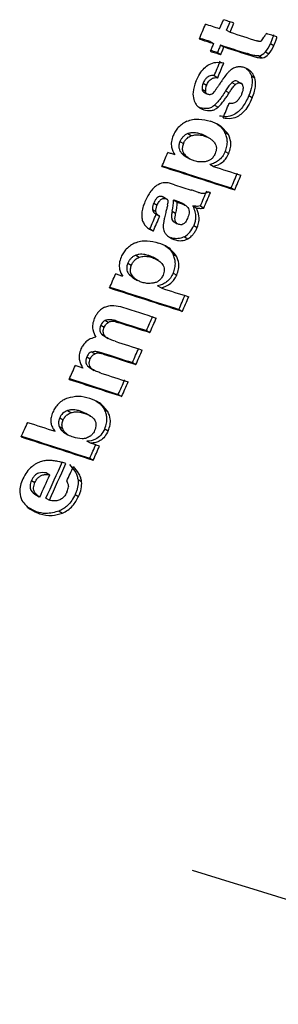
# Model space of a CAD drawing. Units: millimetres. Extents: x 5 to 414, y 3 to 291.
# Drawn here: x 234 to 234, y 30 to 31 of the extents above; entities that cross this region are included whole.
import ezdxf

# ---------------------------------------------------------------- set-up
doc = ezdxf.new("R2010")
doc.units = ezdxf.units.MM

msp = doc.modelspace()

# ---------------------------------------------------------------- linework, layer by layer
at = {"color": 7, "linetype": 'Continuous', "lineweight": 25}
for p, q in [((233.9714, 31.3984), (233.9776, 31.4133)), ((233.9829, 31.3961), (233.9891, 31.4111)), ((233.9886, 31.3928), (233.9948, 31.4078)), ((233.9829, 31.3961), (233.9886, 31.3928)), ((233.9557, 31.3776), (233.9614, 31.3743)), ((233.9729, 31.3721), (233.9786, 31.3688)), ((234.0547, 31.3745), (234.0604, 31.3712)), ((233.9677, 31.3596), (233.9734, 31.3563)), ((234.0225, 31.3547), (234.0168, 31.358)), ((234.0356, 31.3544), (234.0413, 31.3511)), ((234.0463, 31.3607), (234.052, 31.3574)), ((233.9626, 31.3219), (233.9683, 31.3186)), ((234.0234, 31.3214), (234.0291, 31.3181)), ((233.9445, 31.3098), (233.9501, 31.3066)), ((233.9916, 31.3107), (233.9972, 31.3074)), ((234.0002, 31.3129), (234.0059, 31.3097)), ((233.9427, 31.3), (233.9484, 31.2967)), ((233.9448, 31.2956), (233.9506, 31.2923)), ((233.9813, 31.297), (233.987, 31.2938)), ((234.0192, 31.2893), (234.0249, 31.286)), ((233.9398, 31.2696), (233.9363, 31.2712)), ((233.9398, 31.2696), (233.9455, 31.2663)), ((233.9632, 31.2737), (233.9689, 31.2704)), ((233.9714, 31.2405), (233.9707, 31.241)), ((233.9194, 31.2272), (233.9251, 31.2239)), ((233.9409, 31.2265), (233.9465, 31.2233)), ((233.9564, 31.2187), (233.9495, 31.2227)), ((233.9802, 31.2289), (233.9859, 31.2256)), ((233.9065, 31.2142), (233.9122, 31.2109)), ((233.9093, 31.1951), (233.915, 31.1918)), ((233.9159, 31.1898), (233.9226, 31.1859)), ((233.9807, 31.198), (233.9864, 31.1948)), ((233.9611, 31.1736), (233.9554, 31.1769)), ((233.8978, 31.1438), (233.9249, 31.1351)), ((233.9904, 31.1385), (233.9961, 31.1353)), ((233.8636, 31.1138), (233.8693, 31.1105)), ((233.8776, 31.1243), (233.8832, 31.121)), ((233.8846, 31.1204), (233.8795, 31.1234)), ((233.8856, 31.1199), (233.8851, 31.1201)), ((233.8962, 31.1186), (233.9018, 31.1153)), ((233.9054, 31.1142), (233.8997, 31.1175)), ((233.9151, 31.1101), (233.9085, 31.1139)), ((233.9275, 31.1092), (233.9331, 31.1059)), ((233.94, 31.109), (233.9457, 31.1057)), ((233.8616, 31.1032), (233.8673, 31.0999)), ((233.8673, 31.0956), (233.873, 31.0923)), ((233.8938, 31.1003), (233.8995, 31.0971)), ((233.8952, 31.084), (233.902, 31.0801)), ((233.9292, 31.0772), (233.9348, 31.074)), ((233.8574, 31.0715), (233.8631, 31.0682)), ((233.8916, 31.0573), (233.8973, 31.054)), ((233.9138, 31.0588), (233.9195, 31.0555)), ((233.8343, 31.0285), (233.8399, 31.0253)), ((233.8558, 31.0279), (233.8615, 31.0246)), ((233.8865, 31.0418), (233.8858, 31.0422)), ((233.8952, 31.0302), (233.9009, 31.0269)), ((233.8213, 31.0156), (233.8269, 31.0124)), ((233.8713, 31.0201), (233.8644, 31.0241)), ((233.8239, 30.9966), (233.8296, 30.9934)), ((233.8956, 30.9995), (233.9012, 30.9962)), ((233.8305, 30.9913), (233.8372, 30.9874)), ((233.8756, 30.9752), (233.87, 30.9784)), ((233.9048, 30.9402), (233.9104, 30.9369)), ((233.784, 30.9222), (233.7896, 30.9189)), ((233.7978, 30.9226), (233.8034, 30.9193)), ((233.8009, 30.9217), (233.8066, 30.9185)), ((233.7769, 30.9143), (233.7826, 30.911)), ((233.7779, 30.9), (233.7835, 30.8967)), ((233.8517, 30.9054), (233.8573, 30.9022)), ((233.7828, 30.8962), (233.7889, 30.8927)), ((233.7621, 30.8709), (233.7678, 30.8676)), ((233.7776, 30.8697), (233.7833, 30.8664)), ((233.754, 30.8624), (233.7597, 30.8591)), ((233.8287, 30.8533), (233.8344, 30.85)), ((233.7553, 30.8476), (233.7609, 30.8443)), ((233.76, 30.844), (233.766, 30.8405)), ((233.7761, 30.7866), (233.7749, 30.7873)), ((233.8056, 30.8013), (233.8113, 30.798)), ((233.7225, 30.7747), (233.7282, 30.7714)), ((233.7538, 30.7693), (233.7438, 30.7738)), ((233.7438, 30.7738), (233.7494, 30.7706)), ((233.7829, 30.7764), (233.7886, 30.7731)), ((233.7097, 30.7628), (233.7154, 30.7596)), ((233.7607, 30.7654), (233.7533, 30.7698)), ((233.7089, 30.7488), (233.7146, 30.7455)), ((233.7161, 30.7394), (233.7231, 30.7354)), ((233.7834, 30.7452), (233.7891, 30.7419)), ((233.76, 30.7214), (233.7544, 30.7247)), ((233.759, 30.6971), (233.7647, 30.6938)), ((233.6636, 30.6606), (233.6693, 30.6573)), ((233.6879, 30.6729), (233.6936, 30.6697)), ((233.7399, 30.662), (233.7456, 30.6587)), ((233.6693, 30.638), (233.6762, 30.634)), ((233.6872, 30.6316), (233.6929, 30.6283)), ((233.735, 30.6379), (233.7407, 30.6346)), ((233.6717, 30.6095), (233.6562, 30.6174)), ((233.7088, 30.6106), (233.7145, 30.6074)), ((233.6717, 30.6095), (233.6774, 30.6062))]:
    msp.add_line(p, q, dxfattribs=at)
at = {"color": 7, "linetype": 'Continuous', "lineweight": 25, "flags": 128}
for points in [[(233.9714, 31.3984), (233.9685, 31.3993), (233.9656, 31.4002), (233.9627, 31.4012), (233.9598, 31.4021), (233.9569, 31.4031), (233.954, 31.404), (233.9511, 31.4049), (233.9481, 31.4059)], [(233.9948, 31.4078), (233.9926, 31.4085), (233.9905, 31.4092), (233.9883, 31.4099), (233.9862, 31.4106), (233.984, 31.4113), (233.9819, 31.4119), (233.9797, 31.4126), (233.9776, 31.4133)], [(233.9382, 31.3819), (233.9411, 31.3809), (233.944, 31.38), (233.9469, 31.379), (233.9498, 31.3781), (233.9527, 31.3772), (233.9556, 31.3762), (233.9585, 31.3753), (233.9614, 31.3743)], [(233.9557, 31.3776), (233.9528, 31.3786), (233.9499, 31.3795), (233.947, 31.3804), (233.9441, 31.3814), (233.9412, 31.3823), (233.9387, 31.3831)], [(234.0653, 31.3851), (234.0632, 31.3858), (234.061, 31.3865), (234.0589, 31.3872), (234.0568, 31.3879), (234.0546, 31.3886), (234.0525, 31.3892), (234.0503, 31.3899), (234.0482, 31.3906)], [(233.9614, 31.3743), (233.9608, 31.3728), (233.9601, 31.3712), (233.9595, 31.3697), (233.9588, 31.3681), (233.9582, 31.3665), (233.9575, 31.365), (233.9569, 31.3634), (233.9562, 31.3618)], [(233.9729, 31.3721), (233.9723, 31.3705), (233.9716, 31.369), (233.971, 31.3674), (233.9703, 31.3658), (233.9697, 31.3643), (233.969, 31.3627), (233.9684, 31.3611), (233.9677, 31.3596)], [(233.9734, 31.3563), (233.974, 31.3579), (233.9747, 31.3594), (233.9753, 31.361), (233.976, 31.3626), (233.9766, 31.3641), (233.9773, 31.3657), (233.9779, 31.3672), (233.9786, 31.3688)], [(233.9562, 31.3618), (233.9584, 31.3611), (233.9605, 31.3605), (233.9627, 31.3598), (233.9648, 31.3591), (233.9669, 31.3584), (233.9691, 31.3577), (233.9712, 31.357), (233.9734, 31.3563)], [(233.9677, 31.3596), (233.9656, 31.3603), (233.9634, 31.361), (233.9613, 31.3616), (233.9591, 31.3623), (233.957, 31.363), (233.9567, 31.3631)], [(233.9784, 31.3184), (233.9775, 31.3171), (233.9766, 31.3158), (233.9757, 31.3146), (233.9748, 31.3133), (233.9739, 31.312), (233.973, 31.3107), (233.9722, 31.3094), (233.9713, 31.3081)], [(233.9713, 31.3081), (233.9707, 31.3073), (233.9701, 31.3064), (233.9695, 31.3055), (233.9689, 31.3047), (233.9683, 31.3038), (233.9677, 31.303), (233.9671, 31.3021), (233.9665, 31.3012)], [(233.9665, 31.3012), (233.9663, 31.301), (233.9661, 31.3007), (233.966, 31.3005), (233.9658, 31.3002), (233.9657, 31.3), (233.9655, 31.2997), (233.9653, 31.2995), (233.9652, 31.2993)], [(233.8984, 31.1926), (233.8969, 31.193), (233.8954, 31.1935), (233.8939, 31.194), (233.8925, 31.1945), (233.891, 31.1949), (233.8895, 31.1954), (233.888, 31.1959), (233.8866, 31.1964)], [(233.9368, 31.1312), (233.9353, 31.1316), (233.9338, 31.1321), (233.9323, 31.1326), (233.9309, 31.1331), (233.9294, 31.1336), (233.9279, 31.1341), (233.9264, 31.1346), (233.9249, 31.1351)], [(233.9563, 31.1307), (233.9558, 31.1308), (233.9553, 31.131), (233.9548, 31.1312), (233.9543, 31.1313), (233.9538, 31.1315), (233.9533, 31.1317), (233.9528, 31.1318), (233.9523, 31.132)], [(233.8864, 31.1107), (233.886, 31.1092), (233.8856, 31.1076), (233.8852, 31.1061), (233.8848, 31.1046), (233.8844, 31.103), (233.884, 31.1015), (233.8836, 31.0999), (233.8832, 31.0984)], [(233.8997, 31.1175), (233.8992, 31.1176), (233.8988, 31.1177), (233.8984, 31.1179), (233.8979, 31.118), (233.8975, 31.1182), (233.897, 31.1183), (233.8966, 31.1184), (233.8962, 31.1186)], [(233.9018, 31.1153), (233.9023, 31.1152), (233.9027, 31.115), (233.9032, 31.1149), (233.9036, 31.1147), (233.904, 31.1146), (233.9045, 31.1145), (233.9049, 31.1143), (233.9054, 31.1142)], [(233.8129, 30.9941), (233.8115, 30.9946), (233.81, 30.9951), (233.8085, 30.9955), (233.807, 30.996), (233.8056, 30.9965), (233.8041, 30.997), (233.8026, 30.9974), (233.8011, 30.9979)], [(233.8009, 30.9217), (233.8005, 30.9218), (233.8001, 30.9219), (233.7997, 30.922), (233.7993, 30.9221), (233.7989, 30.9222), (233.7986, 30.9224), (233.7982, 30.9225), (233.7978, 30.9226)], [(233.8034, 30.9193), (233.8038, 30.9192), (233.8042, 30.9191), (233.8046, 30.919), (233.805, 30.9189), (233.8054, 30.9188), (233.8058, 30.9187), (233.8062, 30.9186), (233.8066, 30.9185)], [(233.7477, 30.8443), (233.7462, 30.8448), (233.7447, 30.8453), (233.7431, 30.8458), (233.7416, 30.8463), (233.74, 30.8468), (233.7385, 30.8473), (233.7369, 30.8478), (233.7354, 30.8483)], [(233.7749, 30.7167), (233.7731, 30.7173), (233.7712, 30.7179), (233.7693, 30.7185), (233.7675, 30.7191), (233.7656, 30.7197), (233.7638, 30.7202), (233.7619, 30.7208), (233.76, 30.7214)]]:
    msp.add_lwpolyline(points, dxfattribs=at)
at = {"color": 7, "linetype": 'Continuous', "lineweight": 25}
for centre, radius, start, end in [((211.3072, 40.7944), 24.5104, 337.417, 337.47781), ((247.5934, 73.6064), 44.3517, 252.13657, 252.19597), ((247.5739, 73.5732), 44.3387, 252.13635, 252.19599), ((247.5841, 73.5844), 44.3539, 252.13662, 252.19624), ((211.3631, 40.7763), 24.4974, 337.29814, 337.35897), ((211.36, 40.7773), 24.5072, 337.29696, 337.35776), ((234.0451, 31.2723), 0.0811, 138.6159, 145.3651), ((211.3981, 40.7646), 24.5007, 337.1557, 337.2165), ((211.3595, 40.7747), 24.4789, 336.90704, 336.9651), ((247.4171, 73.1289), 44.0861, 252.11354, 252.27627), ((247.3981, 73.09), 44.0419, 252.12167, 252.27608), ((247.2677, 72.6544), 43.5628, 252.21428, 252.27667), ((211.4732, 40.7396), 24.4787, 336.90707, 336.96789), ((211.4701, 40.7406), 24.4884, 336.90605, 336.96685), ((211.4485, 40.7465), 24.4693, 336.80502, 336.86861), ((211.4454, 40.7474), 24.479, 336.80403, 336.8676), ((211.4037, 40.7592), 24.4544, 336.66208, 336.72294), ((211.4006, 40.7602), 24.4642, 336.66116, 336.72199), ((211.3927, 40.7604), 24.4427, 336.401, 336.45908), ((247.3374, 72.9498), 44.1063, 252.11391, 252.27655), ((247.3184, 72.9109), 44.0621, 252.12205, 252.27636), ((247.1883, 72.4757), 43.5835, 252.2146, 252.27697), ((211.5064, 40.7253), 24.4425, 336.40102, 336.46187), ((211.5033, 40.7263), 24.4523, 336.4002, 336.46103), ((247.3349, 72.9493), 44.1285, 252.15568, 252.23104), ((247.3053, 72.8862), 44.0838, 252.16154, 252.23086), ((247.3154, 72.8974), 44.0989, 252.1618, 252.23109), ((211.4833, 40.7314), 24.4315, 336.28503, 336.3459), ((211.4802, 40.7324), 24.4412, 336.28426, 336.3451), ((247.2901, 72.8293), 44.0573, 252.17032, 252.23115), ((247.2843, 72.8403), 44.0904, 252.16118, 252.23092), ((211.4926, 40.7273), 24.4213, 336.15137, 336.21225), ((211.4895, 40.7283), 24.431, 336.15065, 336.2115), ((247.2944, 72.8515), 44.1055, 252.16144, 252.23116), ((211.4194, 40.7487), 24.4135, 336.01772, 336.07583), ((247.2687, 72.7823), 44.0626, 252.17017, 252.23121), ((247.3476, 73.0374), 44.3553, 252.11438, 252.23104), ((247.3286, 72.9984), 44.311, 252.12251, 252.23083), ((211.5021, 40.7232), 24.4109, 336.0179, 336.07879), ((211.499, 40.7241), 24.4206, 336.01724, 336.0781), ((211.4095, 40.749), 24.3893, 335.74984, 335.81075), ((247.5424, 73.6731), 45.1078, 252.07201, 252.13191), ((247.3721, 73.1546), 44.5879, 252.07162, 252.23092), ((247.353, 73.1156), 44.5436, 252.07967, 252.23071), ((211.5217, 40.7144), 24.3894, 335.74982, 335.8086), ((211.5186, 40.7153), 24.3991, 335.74926, 335.80802), ((211.4988, 40.7198), 24.3741, 335.55038, 335.70505), ((211.4957, 40.7208), 24.3838, 335.5499, 335.70451), ((211.504, 40.7187), 24.3885, 335.64099, 335.70189), ((211.4834, 40.7242), 24.38, 335.55039, 335.64367), ((243.6358, 61.4041), 32.848, 252.80745, 254.15046)]:
    msp.add_arc(centre, radius, start, end, dxfattribs=at)
for centre, major_axis, ratio, start_param, end_param in [((234.0553, 31.4448), (0.0174, 0.0668), 0.127376, 3.236537, 3.628526), ((233.9765, 31.4676), (-0.0589, 0.1155), 0.520694, 3.345054, 3.559332), ((233.9821, 31.4643), (-0.0589, 0.1155), 0.52069, 3.345031, 3.559298), ((233.9907, 31.6852), (-0.0452, 0.3308), 0.198266, 3.137927, 3.311511), ((233.9969, 31.6787), (-0.0447, 0.3276), 0.199211, 3.137956, 3.312377), ((233.9974, 31.3271), (0.0533, 0.0312), 0.40423, 2.648382, 2.973741), ((234.0031, 31.3238), (0.0534, 0.0312), 0.404206, 2.648419, 2.97376), ((233.922, 31.2019), (0.0856, 0.1069), 0.186812, 6.082221, 6.354341), ((233.9394, 31.3802), (-0.0124, 0.0913), 0.378671, 3.384469, 3.574408), ((234.1377, 30.4337), (-0.263, 0.7119), 0.193037, 6.253284, 6.33251), ((233.6158, 30.7269), (0.2703, 0.3922), 0.062074, 6.115054, 6.228337), ((233.6769, 31.0094), (0.2133, 0.1311), 0.387993, 5.902647, 6.057208), ((233.6828, 31.0062), (0.2131, 0.131), 0.388119, 5.902439, 6.057066), ((233.7104, 31.4369), (-0.203, 0.3784), 0.261012, 3.14644, 3.346414), ((233.8897, 30.8042), (-0.1088, 0.1157), 0.317689, 6.207751, 6.417301), ((234.1524, 30.0792), (-0.4877, 0.6043), 0.251608, 0.003957, 0.125852), ((233.545, 30.614), (0.1995, 0.0516), 0.430167, 5.948954, 6.204849), ((158.0022, -20.8208), (75.7205, 51.4759), 0.008334, 6.269529, 6.276768)]:
    msp.add_ellipse(centre, major_axis=major_axis, ratio=ratio, start_param=start_param, end_param=end_param, dxfattribs=at)
for points, knots in [([(234.0482, 31.3906), (234.0476, 31.3899), (234.0467, 31.3889), (234.0456, 31.3873), (234.0447, 31.3861), (234.0441, 31.3852), (234.0439, 31.3848)], [0, 0, 0, 0, 0.363961, 0.585021, 0.796497, 1, 1, 1, 1]), ([(234.0597, 31.3884), (234.0591, 31.3868), (234.0583, 31.3842), (234.057, 31.3806), (234.0559, 31.3775), (234.0551, 31.3755), (234.0547, 31.3745)], [0, 0, 0, 0, 0.336466, 0.553243, 0.777363, 1, 1, 1, 1]), ([(234.0604, 31.3712), (234.061, 31.3728), (234.062, 31.3754), (234.0633, 31.379), (234.0643, 31.3821), (234.065, 31.3841), (234.0653, 31.3851)], [0, 0, 0, 0, 0.345967, 0.564578, 0.782954, 1, 1, 1, 1]), ([(234.0388, 31.3781), (234.038, 31.378), (234.0367, 31.3777), (234.0351, 31.378), (234.0337, 31.3783), (234.0328, 31.3786), (234.0323, 31.3788)], [0, 0, 0, 0, 0.328101, 0.549909, 0.776821, 1, 1, 1, 1]), ([(234.0356, 31.3544), (234.0335, 31.3544), (234.0299, 31.3544), (234.0251, 31.3556), (234.0209, 31.3567), (234.0182, 31.3575), (234.0168, 31.358)], [0, 0, 0, 0, 0.320755, 0.544657, 0.77398, 1, 1, 1, 1]), ([(234.0225, 31.3547), (234.0246, 31.354), (234.0281, 31.3529), (234.0331, 31.3518), (234.0371, 31.351), (234.04, 31.3511), (234.0413, 31.3511)], [0, 0, 0, 0, 0.352734, 0.578474, 0.801363, 1, 1, 1, 1]), ([(233.9326, 31.3122), (233.9346, 31.3167), (233.9383, 31.3247), (233.946, 31.3344), (233.9551, 31.3413), (233.9665, 31.3447), (233.974, 31.3434), (233.9783, 31.3426)], [0, 0, 0, 0, 0.1959917, 0.3558808, 0.5086179, 0.7226319, 1, 1, 1, 1]), ([(234, 31.3359), (233.9981, 31.3354), (233.9951, 31.3346), (233.9909, 31.3321), (233.9875, 31.3294), (233.9853, 31.3271), (233.9843, 31.3259)], [0, 0, 0, 0, 0.347439, 0.563633, 0.779315, 1, 1, 1, 1]), ([(234.0117, 31.335), (234.0105, 31.3354), (234.0084, 31.336), (234.0054, 31.3363), (234.0027, 31.3363), (234.0009, 31.3361), (234, 31.3359)], [0, 0, 0, 0, 0.340407, 0.560328, 0.780277, 1, 1, 1, 1]), ([(234.0291, 31.3181), (234.0278, 31.321), (234.0258, 31.3258), (234.0211, 31.3303), (234.0167, 31.3332), (234.0134, 31.3344), (234.0117, 31.335)], [0, 0, 0, 0, 0.33681, 0.556943, 0.778453, 1, 1, 1, 1]), ([(234.0146, 31.3339), (234.0156, 31.3331), (234.018, 31.3312), (234.0212, 31.3272), (234.0227, 31.3233), (234.0234, 31.3214)], [0, 0, 0, 0, 0.265681, 0.632869, 1, 1, 1, 1]), ([(233.9626, 31.3219), (233.9612, 31.322), (233.9585, 31.3222), (233.9544, 31.3212), (233.9506, 31.319), (233.947, 31.3151), (233.9453, 31.3117), (233.9445, 31.3098)], [0, 0, 0, 0, 0.234073, 0.433927, 0.606294, 0.794399, 1, 1, 1, 1]), ([(233.9501, 31.3066), (233.9513, 31.3088), (233.9534, 31.3133), (233.9585, 31.3173), (233.9635, 31.3189), (233.9666, 31.3187), (233.9683, 31.3186)], [0, 0, 0, 0, 0.257143, 0.501656, 0.727654, 1, 1, 1, 1]), ([(234.0234, 31.3214), (234.024, 31.3189), (234.0251, 31.314), (234.0242, 31.3029), (234.0211, 31.2946), (234.0192, 31.2893)], [0, 0, 0, 0, 0.266572, 0.533493, 1, 1, 1, 1]), ([(234.0249, 31.286), (234.0262, 31.2895), (234.0287, 31.2961), (234.031, 31.3076), (234.0298, 31.3142), (234.0291, 31.3181)], [0, 0, 0, 0, 0.310923, 0.588924, 1, 1, 1, 1]), ([(233.9326, 31.3122), (233.9305, 31.3063), (233.9267, 31.2957), (233.9283, 31.2868), (233.929, 31.2828)], [0, 0, 0, 0, 0.560148, 1, 1, 1, 1]), ([(233.9916, 31.3107), (233.9903, 31.3093), (233.9881, 31.3071), (233.9855, 31.3035), (233.9833, 31.3003), (233.982, 31.2981), (233.9813, 31.297)], [0, 0, 0, 0, 0.340321, 0.559343, 0.780191, 1, 1, 1, 1]), ([(233.987, 31.2938), (233.988, 31.2954), (233.9898, 31.2982), (233.9924, 31.3019), (233.9947, 31.3048), (233.9964, 31.3065), (233.9972, 31.3074)], [0, 0, 0, 0, 0.340294, 0.559763, 0.78012, 1, 1, 1, 1]), ([(234.0002, 31.3129), (233.9992, 31.3132), (233.9976, 31.3136), (233.9952, 31.3131), (233.9933, 31.3122), (233.9921, 31.3112), (233.9916, 31.3107)], [0, 0, 0, 0, 0.387103, 0.602686, 0.803129, 1, 1, 1, 1]), ([(233.9972, 31.3074), (233.9981, 31.3081), (233.9997, 31.3094), (234.0019, 31.3101), (234.004, 31.3102), (234.0052, 31.3098), (234.0059, 31.3097)], [0, 0, 0, 0, 0.304075, 0.511682, 0.739689, 1, 1, 1, 1]), ([(234.0098, 31.3034), (234.0098, 31.3023), (234.0098, 31.3003), (234.0093, 31.2973), (234.0085, 31.2946), (234.0078, 31.2929), (234.0075, 31.2919)], [0, 0, 0, 0, 0.324615, 0.539323, 0.762996, 1, 1, 1, 1]), ([(233.9427, 31.3), (233.9429, 31.299), (233.9433, 31.2975), (233.9441, 31.2962), (233.9447, 31.2958), (233.9448, 31.2957)], [0, 0, 0, 0, 0.517614, 0.849073, 1, 1, 1, 1]), ([(233.9525, 31.2912), (233.9518, 31.2915), (233.9506, 31.292), (233.9494, 31.2934), (233.9487, 31.2949), (233.9485, 31.2961), (233.9484, 31.2967)], [0, 0, 0, 0, 0.358242, 0.57335, 0.784421, 1, 1, 1, 1]), ([(233.9598, 31.2927), (233.9589, 31.2921), (233.9575, 31.2911), (233.9556, 31.2908), (233.954, 31.2908), (233.953, 31.2911), (233.9525, 31.2912)], [0, 0, 0, 0, 0.335335, 0.554766, 0.777783, 1, 1, 1, 1]), ([(233.9813, 31.297), (233.9794, 31.2941), (233.9764, 31.2893), (233.9718, 31.2831), (233.9677, 31.2781), (233.9647, 31.2752), (233.9632, 31.2737)], [0, 0, 0, 0, 0.340849, 0.560908, 0.780574, 1, 1, 1, 1]), ([(233.9689, 31.2704), (233.9711, 31.2726), (233.9747, 31.2762), (233.9793, 31.2822), (233.9832, 31.2878), (233.9857, 31.2917), (233.987, 31.2938)], [0, 0, 0, 0, 0.321386, 0.537965, 0.763631, 1, 1, 1, 1]), ([(234.0192, 31.2893), (234.016, 31.2826), (234.0098, 31.2693), (233.9952, 31.2569), (233.9821, 31.2541), (233.975, 31.2554), (233.9714, 31.256)], [0, 0, 0, 0, 0.279916, 0.554605, 0.775414, 1, 1, 1, 1]), ([(234.0249, 31.286), (234.0226, 31.2812), (234.0187, 31.2725), (234.0106, 31.262), (234.0011, 31.2545), (233.9893, 31.2506), (233.9815, 31.252), (233.977, 31.2527)], [0, 0, 0, 0, 0.202364, 0.365141, 0.516409, 0.725466, 1, 1, 1, 1]), ([(234.0075, 31.2919), (234.0068, 31.2904), (234.0057, 31.288), (234.0037, 31.2849), (234.0019, 31.2825), (234.0006, 31.2811), (234, 31.2803)], [0, 0, 0, 0, 0.350748, 0.56867, 0.783797, 1, 1, 1, 1]), ([(233.929, 31.2828), (233.9301, 31.28), (233.932, 31.2753), (233.9364, 31.2709), (233.9407, 31.2681), (233.9439, 31.2669), (233.9455, 31.2663)], [0, 0, 0, 0, 0.336331, 0.556478, 0.778242, 1, 1, 1, 1]), ([(233.9632, 31.2737), (233.9615, 31.2723), (233.9576, 31.2693), (233.9492, 31.2673), (233.9436, 31.2687), (233.9398, 31.2696)], [0, 0, 0, 0, 0.217857, 0.476643, 1, 1, 1, 1]), ([(233.9455, 31.2663), (233.9496, 31.2653), (233.9553, 31.264), (233.9636, 31.2663), (233.9672, 31.2691), (233.9689, 31.2704)], [0, 0, 0, 0, 0.5659913, 0.7841324, 1, 1, 1, 1]), ([(234, 31.2803), (233.9985, 31.2792), (233.9961, 31.2772), (233.9926, 31.2765), (233.9898, 31.2763), (233.988, 31.2766), (233.9871, 31.2767)], [0, 0, 0, 0, 0.332868, 0.552191, 0.77703, 1, 1, 1, 1]), ([(233.918, 31.2474), (233.9131, 31.2446), (233.9063, 31.2408), (233.8989, 31.2313), (233.8966, 31.2265), (233.8954, 31.2241)], [0, 0, 0, 0, 0.560342, 0.780203, 1, 1, 1, 1]), ([(233.918, 31.2474), (233.921, 31.2485), (233.9278, 31.251), (233.941, 31.2513), (233.9503, 31.2489), (233.9565, 31.2473)], [0, 0, 0, 0, 0.220614, 0.484858, 1, 1, 1, 1]), ([(233.9859, 31.2256), (233.9814, 31.2313), (233.9733, 31.2415), (233.9616, 31.2455), (233.9565, 31.2473)], [0, 0, 0, 0, 0.557259, 1, 1, 1, 1]), ([(233.9668, 31.2427), (233.9676, 31.2424), (233.9733, 31.2398), (233.977, 31.2339), (233.9802, 31.2289)], [0, 0, 0, 0, 0.144062, 1, 1, 1, 1]), ([(233.8954, 31.2241), (233.8943, 31.2208), (233.892, 31.2141), (233.8926, 31.2023), (233.8961, 31.1963), (233.8984, 31.1926)], [0, 0, 0, 0, 0.259181, 0.524761, 1, 1, 1, 1]), ([(233.9194, 31.2272), (233.918, 31.2265), (233.9152, 31.2253), (233.9115, 31.2222), (233.9085, 31.2183), (233.9072, 31.2156), (233.9065, 31.2142)], [0, 0, 0, 0, 0.281872, 0.561514, 0.780464, 1, 1, 1, 1]), ([(233.9122, 31.2109), (233.913, 31.2127), (233.9148, 31.2162), (233.9193, 31.2211), (233.9229, 31.2228), (233.9251, 31.2239)], [0, 0, 0, 0, 0.279588, 0.558624, 1, 1, 1, 1]), ([(233.9409, 31.2265), (233.9386, 31.2272), (233.9349, 31.2282), (233.9294, 31.2288), (233.9245, 31.2287), (233.9211, 31.2277), (233.9194, 31.2272)], [0, 0, 0, 0, 0.3400485, 0.558883, 0.780077, 1, 1, 1, 1]), ([(233.9251, 31.2239), (233.9277, 31.2246), (233.932, 31.2257), (233.9376, 31.2253), (233.9422, 31.2246), (233.9451, 31.2237), (233.9465, 31.2233)], [0, 0, 0, 0, 0.340901, 0.55968, 0.780582, 1, 1, 1, 1]), ([(233.95, 31.2224), (233.9499, 31.2225), (233.9485, 31.2235), (233.9454, 31.2249), (233.9424, 31.226), (233.9409, 31.2265)], [0, 0, 0, 0, 0.055599, 0.515527, 1, 1, 1, 1]), ([(233.9465, 31.2233), (233.9487, 31.2225), (233.9523, 31.2212), (233.9568, 31.2185), (233.9604, 31.2158), (233.9624, 31.2133), (233.9633, 31.2121)], [0, 0, 0, 0, 0.340531, 0.560163, 0.780384, 1, 1, 1, 1]), ([(233.9807, 31.198), (233.9818, 31.2009), (233.9839, 31.2067), (233.9843, 31.2151), (233.983, 31.2226), (233.9812, 31.2267), (233.9802, 31.2289)], [0, 0, 0, 0, 0.243588, 0.4951577, 0.7270775, 1, 1, 1, 1]), ([(233.9864, 31.1948), (233.9876, 31.1981), (233.9899, 31.2046), (233.9899, 31.2159), (233.9874, 31.2219), (233.9859, 31.2256)], [0, 0, 0, 0, 0.278501, 0.557649, 1, 1, 1, 1]), ([(233.9065, 31.2142), (233.9058, 31.2122), (233.9044, 31.2082), (233.9048, 31.2027), (233.9065, 31.1984), (233.9083, 31.1962), (233.9093, 31.1951)], [0, 0, 0, 0, 0.248253, 0.495153, 0.727099, 1, 1, 1, 1]), ([(233.9122, 31.2109), (233.9115, 31.2088), (233.91, 31.2046), (233.9107, 31.1972), (233.9133, 31.194), (233.915, 31.1918)], [0, 0, 0, 0, 0.260876, 0.515196, 1, 1, 1, 1]), ([(233.9633, 31.2121), (233.9641, 31.2109), (233.9655, 31.2085), (233.9663, 31.2039), (233.9658, 31.1991), (233.9647, 31.1961), (233.9642, 31.1946)], [0, 0, 0, 0, 0.282316, 0.562035, 0.780602, 1, 1, 1, 1]), ([(233.9093, 31.1951), (233.9107, 31.1937), (233.913, 31.1916), (233.9155, 31.19), (233.9165, 31.1894)], [0, 0, 0, 0, 0.628928, 1, 1, 1, 1]), ([(233.93, 31.1827), (233.928, 31.1834), (233.9248, 31.1846), (233.9207, 31.187), (233.9177, 31.1892), (233.9159, 31.191), (233.915, 31.1918)], [0, 0, 0, 0, 0.360665, 0.581913, 0.794668, 1, 1, 1, 1]), ([(233.9642, 31.1946), (233.9632, 31.1926), (233.9613, 31.1888), (233.957, 31.1848), (233.9525, 31.1824), (233.9496, 31.1818), (233.948, 31.1814)], [0, 0, 0, 0, 0.252471, 0.500041, 0.729747, 1, 1, 1, 1]), ([(233.9807, 31.198), (233.9793, 31.1952), (233.9764, 31.1893), (233.9698, 31.1831), (233.9627, 31.1789), (233.958, 31.1776), (233.9554, 31.1769)], [0, 0, 0, 0, 0.240018, 0.48602, 0.720109, 1, 1, 1, 1]), ([(233.9611, 31.1736), (233.9664, 31.1753), (233.9738, 31.1776), (233.9825, 31.1869), (233.9851, 31.1922), (233.9864, 31.1948)], [0, 0, 0, 0, 0.562348, 0.781301, 1, 1, 1, 1]), ([(233.948, 31.1814), (233.9446, 31.1811), (233.9382, 31.1804), (233.9326, 31.182), (233.93, 31.1827)], [0, 0, 0, 0, 0.5388359, 1, 1, 1, 1]), ([(233.8682, 31.1423), (233.866, 31.1405), (233.8616, 31.1369), (233.8548, 31.1277), (233.8513, 31.1202), (233.8491, 31.1156)], [0, 0, 0, 0, 0.278151, 0.557468, 1, 1, 1, 1]), ([(233.8978, 31.1438), (233.8957, 31.1444), (233.8921, 31.1455), (233.8871, 31.1466), (233.883, 31.1472), (233.8802, 31.147), (233.8789, 31.1468)], [0, 0, 0, 0, 0.359366, 0.589372, 0.809538, 1, 1, 1, 1]), ([(233.8776, 31.1243), (233.8762, 31.1246), (233.8736, 31.1252), (233.8691, 31.1227), (233.8658, 31.1184), (233.8644, 31.1153), (233.8636, 31.1138)], [0, 0, 0, 0, 0.281845, 0.557977, 0.777624, 1, 1, 1, 1]), ([(233.9368, 31.1312), (233.9387, 31.1306), (233.9418, 31.1298), (233.9461, 31.1298), (233.9493, 31.1304), (233.9513, 31.1315), (233.9523, 31.132)], [0, 0, 0, 0, 0.411996, 0.636533, 0.831487, 1, 1, 1, 1]), ([(233.8491, 31.1156), (233.8482, 31.1132), (233.8466, 31.1094), (233.8451, 31.104), (233.8441, 31.0994), (233.844, 31.0966), (233.8439, 31.0951)], [0, 0, 0, 0, 0.341624, 0.562196, 0.781197, 1, 1, 1, 1]), ([(233.8636, 31.1138), (233.8631, 31.1125), (233.8623, 31.1104), (233.8617, 31.1075), (233.8615, 31.1053), (233.8615, 31.1039), (233.8616, 31.1032)], [0, 0, 0, 0, 0.362245, 0.579636, 0.790255, 1, 1, 1, 1]), ([(233.8673, 31.0999), (233.8672, 31.101), (233.8672, 31.1028), (233.8676, 31.1056), (233.8683, 31.108), (233.869, 31.1097), (233.8693, 31.1105)], [0, 0, 0, 0, 0.330704, 0.545404, 0.766783, 1, 1, 1, 1]), ([(233.8693, 31.1105), (233.8702, 31.1124), (233.8721, 31.1163), (233.8762, 31.1206), (233.8801, 31.1217), (233.8822, 31.1213), (233.8832, 31.121)], [0, 0, 0, 0, 0.282282, 0.558976, 0.777946, 1, 1, 1, 1]), ([(233.8797, 31.1233), (233.8794, 31.1235), (233.8787, 31.1239), (233.878, 31.1241), (233.8776, 31.1243)], [0, 0, 0, 0, 0.467114, 1, 1, 1, 1]), ([(233.8832, 31.121), (233.8838, 31.1208), (233.8847, 31.1205), (233.8858, 31.1197), (233.8866, 31.1188), (233.8869, 31.1179), (233.887, 31.1175)], [0, 0, 0, 0, 0.343473, 0.564173, 0.782839, 1, 1, 1, 1]), ([(233.909, 31.1136), (233.9082, 31.114), (233.9063, 31.115), (233.9032, 31.1163), (233.9008, 31.1171), (233.8997, 31.1175)], [0, 0, 0, 0, 0.26906, 0.63648, 1, 1, 1, 1]), ([(233.9054, 31.1142), (233.9074, 31.1135), (233.9106, 31.1124), (233.9145, 31.1105), (233.9172, 31.1089), (233.9187, 31.1074), (233.9193, 31.1067)], [0, 0, 0, 0, 0.402153, 0.625949, 0.824249, 1, 1, 1, 1]), ([(233.94, 31.109), (233.9384, 31.1087), (233.936, 31.1083), (233.9327, 31.1085), (233.9301, 31.1087), (233.9283, 31.109), (233.9275, 31.1092)], [0, 0, 0, 0, 0.349872, 0.564787, 0.784345, 1, 1, 1, 1]), ([(233.9275, 31.1092), (233.9288, 31.1061), (233.9312, 31.1006), (233.9324, 31.0917), (233.9316, 31.0838), (233.93, 31.0794), (233.9292, 31.0772)], [0, 0, 0, 0, 0.353811, 0.640126, 0.826755, 1, 1, 1, 1]), ([(233.8439, 31.0951), (233.8439, 31.0932), (233.844, 31.09), (233.8449, 31.086), (233.8461, 31.0827), (233.8471, 31.0807), (233.8477, 31.0797)], [0, 0, 0, 0, 0.320898, 0.536773, 0.762286, 1, 1, 1, 1]), ([(233.8616, 31.1032), (233.8619, 31.102), (233.8623, 31.1), (233.864, 31.098), (233.8656, 31.0966), (233.8667, 31.0959), (233.8673, 31.0956)], [0, 0, 0, 0, 0.319074, 0.548262, 0.793887, 1, 1, 1, 1]), ([(233.8734, 31.0921), (233.8724, 31.0927), (233.8707, 31.0937), (233.8689, 31.0956), (233.8677, 31.0975), (233.8674, 31.0991), (233.8673, 31.0999)], [0, 0, 0, 0, 0.3687885, 0.593489, 0.8029418, 1, 1, 1, 1]), ([(233.8832, 31.0984), (233.8825, 31.0954), (233.8812, 31.0905), (233.88, 31.0838), (233.8792, 31.0786), (233.8792, 31.0754), (233.8792, 31.0739)], [0, 0, 0, 0, 0.361292, 0.591852, 0.808707, 1, 1, 1, 1]), ([(233.8938, 31.1003), (233.8933, 31.0979), (233.8923, 31.0932), (233.893, 31.0873), (233.8948, 31.0843), (233.896, 31.0837), (233.8962, 31.0836)], [0, 0, 0, 0, 0.344305, 0.683318, 0.949629, 1, 1, 1, 1]), ([(233.9045, 31.0788), (233.9031, 31.0795), (233.9003, 31.0808), (233.8976, 31.0871), (233.8988, 31.0933), (233.8995, 31.0971)], [0, 0, 0, 0, 0.281845, 0.559865, 1, 1, 1, 1]), ([(233.9193, 31.1067), (233.92, 31.1054), (233.9214, 31.103), (233.9218, 31.0964), (233.9199, 31.0914), (233.9188, 31.0883)], [0, 0, 0, 0, 0.2809336, 0.5597479, 1, 1, 1, 1]), ([(233.9348, 31.074), (233.9359, 31.0771), (233.9381, 31.0835), (233.9377, 31.0951), (233.9349, 31.1017), (233.9331, 31.1059)], [0, 0, 0, 0, 0.251725, 0.513324, 1, 1, 1, 1]), ([(233.9331, 31.1059), (233.9345, 31.1057), (233.9367, 31.1053), (233.9399, 31.1051), (233.9427, 31.1051), (233.9447, 31.1055), (233.9457, 31.1057)], [0, 0, 0, 0, 0.33546, 0.552614, 0.774349, 1, 1, 1, 1]), ([(233.8477, 31.0797), (233.8489, 31.0779), (233.8511, 31.075), (233.8551, 31.0722), (233.8589, 31.07), (233.8616, 31.0688), (233.8631, 31.0682)], [0, 0, 0, 0, 0.3149652, 0.5281078, 0.7552881, 1, 1, 1, 1]), ([(233.9188, 31.0883), (233.9178, 31.0863), (233.9159, 31.0824), (233.9115, 31.0787), (233.9077, 31.0781), (233.9056, 31.0786), (233.9045, 31.0788)], [0, 0, 0, 0, 0.280098, 0.554444, 0.775101, 1, 1, 1, 1]), ([(233.8792, 31.0739), (233.8795, 31.0722), (233.8799, 31.0694), (233.8813, 31.0662), (233.8827, 31.0637), (233.8839, 31.0624), (233.8845, 31.0617)], [0, 0, 0, 0, 0.337726, 0.557711, 0.778911, 1, 1, 1, 1]), ([(233.8845, 31.0617), (233.8865, 31.0599), (233.8904, 31.0565), (233.8951, 31.0548), (233.8973, 31.054)], [0, 0, 0, 0, 0.5345499, 1, 1, 1, 1]), ([(233.9195, 31.0555), (233.9215, 31.0569), (233.925, 31.0591), (233.9293, 31.064), (233.9324, 31.0688), (233.934, 31.0722), (233.9348, 31.074)], [0, 0, 0, 0, 0.339736, 0.559508, 0.779427, 1, 1, 1, 1]), ([(233.833, 31.0487), (233.8281, 31.0459), (233.8212, 31.0421), (233.8138, 31.0327), (233.8114, 31.0279), (233.8102, 31.0255)], [0, 0, 0, 0, 0.560349, 0.780208, 1, 1, 1, 1]), ([(233.833, 31.0487), (233.8361, 31.0498), (233.8429, 31.0522), (233.8562, 31.0526), (233.8655, 31.0501), (233.8716, 31.0485)], [0, 0, 0, 0, 0.220635, 0.484886, 1, 1, 1, 1]), ([(233.9009, 31.0269), (233.8964, 31.0326), (233.8884, 31.0427), (233.8768, 31.0467), (233.8716, 31.0485)], [0, 0, 0, 0, 0.5572634, 1, 1, 1, 1]), ([(233.9138, 31.0588), (233.9111, 31.0576), (233.9066, 31.0557), (233.9008, 31.0555), (233.8961, 31.056), (233.8931, 31.0568), (233.8916, 31.0573)], [0, 0, 0, 0, 0.3364187, 0.5559724, 0.7785025, 1, 1, 1, 1]), ([(233.8973, 31.054), (233.8996, 31.0534), (233.9034, 31.0523), (233.9092, 31.0523), (233.9142, 31.053), (233.9177, 31.0547), (233.9195, 31.0555)], [0, 0, 0, 0, 0.3427133, 0.5634156, 0.7820293, 1, 1, 1, 1]), ([(233.8343, 31.0285), (233.8329, 31.0279), (233.8301, 31.0267), (233.8263, 31.0236), (233.8233, 31.0198), (233.8219, 31.017), (233.8213, 31.0156)], [0, 0, 0, 0, 0.281875, 0.56152, 0.780469, 1, 1, 1, 1]), ([(233.8558, 31.0279), (233.8535, 31.0285), (233.8498, 31.0296), (233.8443, 31.0302), (233.8394, 31.0301), (233.836, 31.0291), (233.8343, 31.0285)], [0, 0, 0, 0, 0.340045, 0.558878, 0.780074, 1, 1, 1, 1]), ([(233.865, 31.0237), (233.8648, 31.0238), (233.8634, 31.0248), (233.8603, 31.0262), (233.8573, 31.0273), (233.8558, 31.0279)], [0, 0, 0, 0, 0.05567, 0.515541, 1, 1, 1, 1]), ([(233.8818, 31.0438), (233.8831, 31.0432), (233.8888, 31.0406), (233.8924, 31.0348), (233.8952, 31.0302)], [0, 0, 0, 0, 0.222672, 1, 1, 1, 1]), ([(233.8956, 30.9995), (233.8966, 31.0023), (233.8988, 31.0081), (233.8992, 31.0164), (233.898, 31.0239), (233.8962, 31.028), (233.8952, 31.0302)], [0, 0, 0, 0, 0.2433131, 0.4947414, 0.7268246, 1, 1, 1, 1]), ([(233.8102, 31.0255), (233.809, 31.022), (233.8066, 31.0149), (233.8075, 31.0033), (233.8109, 30.9976), (233.8129, 30.9941)], [0, 0, 0, 0, 0.277381, 0.556303, 1, 1, 1, 1]), ([(233.8213, 31.0156), (233.8205, 31.0136), (233.8191, 31.0096), (233.8194, 31.0042), (233.8212, 30.9999), (233.823, 30.9978), (233.8239, 30.9966)], [0, 0, 0, 0, 0.247976, 0.494801, 0.726909, 1, 1, 1, 1]), ([(233.8269, 31.0124), (233.8262, 31.0101), (233.8246, 31.0056), (233.8255, 30.9984), (233.8281, 30.9953), (233.8296, 30.9934)], [0, 0, 0, 0, 0.277495, 0.555636, 1, 1, 1, 1]), ([(233.8269, 31.0124), (233.8278, 31.0141), (233.8296, 31.0176), (233.8342, 31.0225), (233.8377, 31.0242), (233.8399, 31.0253)], [0, 0, 0, 0, 0.279581, 0.558617, 1, 1, 1, 1]), ([(233.8399, 31.0253), (233.8426, 31.026), (233.8469, 31.0271), (233.8525, 31.0267), (233.8571, 31.0259), (233.86, 31.025), (233.8615, 31.0246)], [0, 0, 0, 0, 0.34091, 0.559691, 0.780586, 1, 1, 1, 1]), ([(233.8615, 31.0246), (233.8638, 31.0238), (233.8675, 31.0224), (233.8721, 31.0196), (233.8755, 31.0169), (233.8773, 31.0146), (233.8782, 31.0135)], [0, 0, 0, 0, 0.369378, 0.586229, 0.794865, 1, 1, 1, 1]), ([(233.8782, 31.0135), (233.8789, 31.0123), (233.8804, 31.0099), (233.8811, 31.0054), (233.8806, 31.0005), (233.8795, 30.9975), (233.8789, 30.996)], [0, 0, 0, 0, 0.28232, 0.562041, 0.780604, 1, 1, 1, 1]), ([(233.9012, 30.9962), (233.9024, 30.9995), (233.9047, 31.006), (233.9049, 31.0172), (233.9024, 31.0232), (233.9009, 31.0269)], [0, 0, 0, 0, 0.278498, 0.557644, 1, 1, 1, 1]), ([(233.8239, 30.9966), (233.8254, 30.9953), (233.8276, 30.9931), (233.8301, 30.9916), (233.8311, 30.991)], [0, 0, 0, 0, 0.629585, 1, 1, 1, 1]), ([(233.8789, 30.996), (233.8779, 30.9941), (233.876, 30.9903), (233.8717, 30.9863), (233.8672, 30.9839), (233.8642, 30.9833), (233.8627, 30.9829)], [0, 0, 0, 0, 0.252184, 0.499752, 0.729548, 1, 1, 1, 1]), ([(233.8956, 30.9995), (233.8941, 30.9966), (233.8911, 30.9908), (233.8845, 30.9846), (233.8773, 30.9804), (233.8726, 30.9792), (233.87, 30.9784)], [0, 0, 0, 0, 0.239657, 0.485622, 0.7198, 1, 1, 1, 1]), ([(233.8756, 30.9752), (233.881, 30.9768), (233.8884, 30.9791), (233.8973, 30.9884), (233.8999, 30.9936), (233.9012, 30.9962)], [0, 0, 0, 0, 0.562355, 0.781307, 1, 1, 1, 1]), ([(233.8445, 30.9842), (233.8426, 30.9849), (233.8393, 30.9861), (233.8353, 30.9885), (233.8323, 30.9907), (233.8305, 30.9925), (233.8296, 30.9934)], [0, 0, 0, 0, 0.360593, 0.581847, 0.79463, 1, 1, 1, 1]), ([(233.8627, 30.9829), (233.8592, 30.9826), (233.8528, 30.982), (233.8472, 30.9835), (233.8445, 30.9842)], [0, 0, 0, 0, 0.5388743, 1, 1, 1, 1]), ([(233.7833, 30.9437), (233.7811, 30.9424), (233.7774, 30.9403), (233.7726, 30.9355), (233.769, 30.9307), (233.7673, 30.9271), (233.7664, 30.9252)], [0, 0, 0, 0, 0.34088, 0.560817, 0.780191, 1, 1, 1, 1]), ([(233.7833, 30.9437), (233.7857, 30.9446), (233.7908, 30.9466), (233.8008, 30.9468), (233.8079, 30.9449), (233.8125, 30.9437)], [0, 0, 0, 0, 0.219144, 0.483186, 1, 1, 1, 1]), ([(233.7664, 30.9252), (233.7653, 30.9221), (233.7631, 30.9157), (233.7637, 30.9043), (233.7669, 30.8984), (233.7689, 30.8946)], [0, 0, 0, 0, 0.254543, 0.517641, 1, 1, 1, 1]), ([(233.7826, 30.911), (233.7832, 30.9122), (233.7842, 30.9141), (233.7861, 30.9163), (233.7878, 30.9178), (233.789, 30.9186), (233.7896, 30.9189)], [0, 0, 0, 0, 0.338693, 0.558501, 0.77889, 1, 1, 1, 1]), ([(233.784, 30.9222), (233.7853, 30.9228), (233.7878, 30.9237), (233.7912, 30.9237), (233.7944, 30.9234), (233.7966, 30.9228), (233.7978, 30.9226)], [0, 0, 0, 0, 0.273203, 0.485073, 0.726496, 1, 1, 1, 1]), ([(233.8034, 30.9193), (233.8017, 30.9197), (233.799, 30.9203), (233.7952, 30.9204), (233.7923, 30.9202), (233.7905, 30.9193), (233.7896, 30.9189)], [0, 0, 0, 0, 0.408611, 0.633445, 0.830042, 1, 1, 1, 1]), ([(233.7769, 30.9143), (233.7763, 30.9127), (233.7752, 30.9095), (233.7753, 30.904), (233.7769, 30.9015), (233.7779, 30.9)], [0, 0, 0, 0, 0.279439, 0.557847, 1, 1, 1, 1]), ([(233.7779, 30.9), (233.7791, 30.8988), (233.7808, 30.8972), (233.7827, 30.8962), (233.7832, 30.896)], [0, 0, 0, 0, 0.756692, 1, 1, 1, 1]), ([(233.7835, 30.8967), (233.7829, 30.8976), (233.7816, 30.8995), (233.7808, 30.9032), (233.7812, 30.9073), (233.7821, 30.9098), (233.7826, 30.911)], [0, 0, 0, 0, 0.282654, 0.56232, 0.780619, 1, 1, 1, 1]), ([(233.7689, 30.8946), (233.7659, 30.8939), (233.7604, 30.8926), (233.7531, 30.8879), (233.7477, 30.8819), (233.7455, 30.8776), (233.7444, 30.8754)], [0, 0, 0, 0, 0.344464, 0.619314, 0.805899, 1, 1, 1, 1]), ([(233.8003, 30.8881), (233.7979, 30.8889), (233.7941, 30.8902), (233.7894, 30.8923), (233.7861, 30.8942), (233.7843, 30.8959), (233.7835, 30.8967)], [0, 0, 0, 0, 0.403213, 0.626989, 0.824851, 1, 1, 1, 1]), ([(233.7444, 30.8754), (233.7433, 30.8721), (233.741, 30.8656), (233.7418, 30.8539), (233.7454, 30.8481), (233.7477, 30.8443)], [0, 0, 0, 0, 0.253294, 0.514709, 1, 1, 1, 1]), ([(233.7621, 30.8709), (233.7612, 30.8705), (233.7595, 30.8697), (233.7564, 30.8669), (233.755, 30.8641), (233.754, 30.8624)], [0, 0, 0, 0, 0.281747, 0.561605, 1, 1, 1, 1]), ([(233.7597, 30.8591), (233.7603, 30.8602), (233.7613, 30.8624), (233.7641, 30.8658), (233.7664, 30.8669), (233.7678, 30.8676)], [0, 0, 0, 0, 0.281122, 0.5607, 1, 1, 1, 1]), ([(233.7621, 30.8709), (233.7637, 30.8713), (233.7664, 30.8719), (233.7702, 30.8715), (233.7738, 30.8708), (233.7763, 30.8701), (233.7776, 30.8697)], [0, 0, 0, 0, 0.276864, 0.489095, 0.729202, 1, 1, 1, 1]), ([(233.7833, 30.8664), (233.7813, 30.867), (233.7783, 30.8679), (233.774, 30.8684), (233.7709, 30.8685), (233.7688, 30.8679), (233.7678, 30.8676)], [0, 0, 0, 0, 0.405113, 0.629614, 0.8274, 1, 1, 1, 1]), ([(233.754, 30.8624), (233.7534, 30.8607), (233.7522, 30.8574), (233.7525, 30.8517), (233.7542, 30.8492), (233.7553, 30.8476)], [0, 0, 0, 0, 0.2787369, 0.5572141, 1, 1, 1, 1]), ([(233.7609, 30.8443), (233.7602, 30.8453), (233.7588, 30.8472), (233.7579, 30.851), (233.7582, 30.8552), (233.7592, 30.8578), (233.7597, 30.8591)], [0, 0, 0, 0, 0.2828664, 0.563054, 0.7812225, 1, 1, 1, 1]), ([(233.7553, 30.8476), (233.7564, 30.8465), (233.758, 30.845), (233.7599, 30.8441), (233.7604, 30.8439)], [0, 0, 0, 0, 0.753731, 1, 1, 1, 1]), ([(233.7771, 30.8361), (233.7748, 30.8369), (233.7712, 30.8381), (233.7666, 30.8402), (233.7634, 30.8419), (233.7617, 30.8436), (233.7609, 30.8443)], [0, 0, 0, 0, 0.401324, 0.625064, 0.823632, 1, 1, 1, 1]), ([(233.7228, 30.7951), (233.7202, 30.7941), (233.7151, 30.792), (233.708, 30.7865), (233.7022, 30.7796), (233.6997, 30.7745), (233.6984, 30.772)], [0, 0, 0, 0, 0.28207, 0.561903, 0.780653, 1, 1, 1, 1]), ([(233.759, 30.7946), (233.7527, 30.7963), (233.7416, 30.7994), (233.7285, 30.7964), (233.7228, 30.7951)], [0, 0, 0, 0, 0.561512, 1, 1, 1, 1]), ([(233.7886, 30.7731), (233.7843, 30.7784), (233.7763, 30.7884), (233.7646, 30.7926), (233.759, 30.7946)], [0, 0, 0, 0, 0.5217, 1, 1, 1, 1]), ([(233.769, 30.7899), (233.7704, 30.7893), (233.7762, 30.7867), (233.78, 30.7809), (233.7829, 30.7764)], [0, 0, 0, 0, 0.228417, 1, 1, 1, 1]), ([(233.6984, 30.772), (233.6973, 30.7691), (233.6953, 30.7638), (233.6952, 30.7588), (233.6951, 30.7566)], [0, 0, 0, 0, 0.556021, 1, 1, 1, 1]), ([(233.7225, 30.7747), (233.7198, 30.7735), (233.716, 30.7717), (233.7117, 30.7668), (233.7104, 30.7641), (233.7097, 30.7628)], [0, 0, 0, 0, 0.560659, 0.78037, 1, 1, 1, 1]), ([(233.7154, 30.7596), (233.7162, 30.7612), (233.718, 30.7645), (233.7226, 30.769), (233.7261, 30.7705), (233.7282, 30.7714)], [0, 0, 0, 0, 0.278574, 0.557747, 1, 1, 1, 1]), ([(233.7438, 30.7738), (233.7415, 30.7745), (233.7379, 30.7755), (233.7324, 30.7761), (233.7276, 30.7761), (233.7242, 30.7752), (233.7225, 30.7747)], [0, 0, 0, 0, 0.33992, 0.558708, 0.779963, 1, 1, 1, 1]), ([(233.7282, 30.7714), (233.7308, 30.772), (233.7351, 30.7731), (233.7406, 30.7726), (233.7451, 30.7718), (233.748, 30.771), (233.7494, 30.7706)], [0, 0, 0, 0, 0.341077, 0.559877, 0.780649, 1, 1, 1, 1]), ([(233.7494, 30.7706), (233.7532, 30.7692), (233.7598, 30.7667), (233.7663, 30.7612), (233.7688, 30.7556), (233.7693, 30.7513), (233.7687, 30.7468), (233.7675, 30.7437), (233.7669, 30.7422)], [0, 0, 0, 0, 0.352727, 0.622926, 0.730978, 0.82275, 0.908031, 1, 1, 1, 1]), ([(233.7834, 30.7452), (233.7845, 30.7481), (233.7868, 30.7541), (233.7873, 30.7626), (233.7859, 30.7701), (233.784, 30.7742), (233.7829, 30.7764)], [0, 0, 0, 0, 0.244369, 0.494686, 0.726121, 1, 1, 1, 1]), ([(233.7891, 30.7419), (233.7903, 30.7451), (233.7927, 30.7516), (233.793, 30.7632), (233.7903, 30.7693), (233.7886, 30.7731)], [0, 0, 0, 0, 0.266154, 0.535385, 1, 1, 1, 1]), ([(233.6951, 30.7566), (233.6954, 30.7546), (233.6958, 30.7512), (233.6977, 30.7473), (233.6997, 30.744), (233.7013, 30.742), (233.7022, 30.741)], [0, 0, 0, 0, 0.301235, 0.518747, 0.75184, 1, 1, 1, 1]), ([(233.7097, 30.7628), (233.7091, 30.7612), (233.708, 30.7584), (233.7078, 30.7547), (233.708, 30.7516), (233.7086, 30.7498), (233.7089, 30.7488)], [0, 0, 0, 0, 0.3224988, 0.5295564, 0.7519059, 1, 1, 1, 1]), ([(233.7146, 30.7455), (233.7141, 30.747), (233.7134, 30.7493), (233.7135, 30.7531), (233.7141, 30.7563), (233.7149, 30.7585), (233.7154, 30.7596)], [0, 0, 0, 0, 0.365186, 0.581912, 0.790091, 1, 1, 1, 1]), ([(233.7089, 30.7488), (233.7101, 30.7465), (233.7122, 30.7426), (233.7153, 30.7399), (233.7168, 30.739), (233.7168, 30.739)], [0, 0, 0, 0, 0.569072, 0.979803, 1, 1, 1, 1]), ([(233.7323, 30.7311), (233.7294, 30.7322), (233.7249, 30.7339), (233.7197, 30.7377), (233.7165, 30.7412), (233.7152, 30.7441), (233.7146, 30.7455)], [0, 0, 0, 0, 0.403422, 0.627762, 0.826085, 1, 1, 1, 1]), ([(233.7834, 30.7452), (233.7814, 30.7414), (233.7774, 30.734), (233.7662, 30.7258), (233.7589, 30.7251), (233.7544, 30.7247)], [0, 0, 0, 0, 0.278884, 0.556115, 1, 1, 1, 1]), ([(233.7891, 30.7419), (233.7873, 30.7386), (233.7839, 30.732), (233.7762, 30.7254), (233.7681, 30.722), (233.7629, 30.7217), (233.76, 30.7214)], [0, 0, 0, 0, 0.247891, 0.485201, 0.71552, 1, 1, 1, 1]), ([(233.7669, 30.7422), (233.7662, 30.7409), (233.7653, 30.7389), (233.7635, 30.7365), (233.7618, 30.7347), (233.7606, 30.7337), (233.7601, 30.7332)], [0, 0, 0, 0, 0.352348, 0.567889, 0.781444, 1, 1, 1, 1]), ([(233.7601, 30.7332), (233.7579, 30.732), (233.7532, 30.7292), (233.7435, 30.7282), (233.7368, 30.7299), (233.7323, 30.7311)], [0, 0, 0, 0, 0.208691, 0.468951, 1, 1, 1, 1]), ([(233.6855, 30.6929), (233.683, 30.6923), (233.6788, 30.6914), (233.6731, 30.689), (233.6685, 30.6864), (233.6655, 30.6842), (233.6641, 30.683)], [0, 0, 0, 0, 0.364863, 0.584196, 0.794711, 1, 1, 1, 1]), ([(233.72, 30.6882), (233.7157, 30.6895), (233.7089, 30.6914), (233.6995, 30.693), (233.6925, 30.6936), (233.6878, 30.6931), (233.6855, 30.6929)], [0, 0, 0, 0, 0.39915, 0.622695, 0.822033, 1, 1, 1, 1]), ([(233.6879, 30.6729), (233.6838, 30.6735), (233.6788, 30.6742), (233.6719, 30.671), (233.6686, 30.6684), (233.6657, 30.6648), (233.6643, 30.662), (233.6636, 30.6606)], [0, 0, 0, 0, 0.503335, 0.627868, 0.751874, 0.875499, 1, 1, 1, 1]), ([(233.7399, 30.662), (233.7395, 30.6643), (233.7386, 30.6695), (233.734, 30.6778), (233.7295, 30.683), (233.7264, 30.6865)], [0, 0, 0, 0, 0.218106, 0.481666, 1, 1, 1, 1]), ([(233.7456, 30.6587), (233.7452, 30.6611), (233.7443, 30.6662), (233.7397, 30.6746), (233.7351, 30.6798), (233.7321, 30.6832)], [0, 0, 0, 0, 0.217969, 0.481539, 1, 1, 1, 1]), ([(233.6495, 30.6634), (233.648, 30.6597), (233.645, 30.6523), (233.6436, 30.639), (233.6463, 30.6321), (233.648, 30.6279)], [0, 0, 0, 0, 0.280823, 0.560183, 1, 1, 1, 1]), ([(233.6636, 30.6606), (233.663, 30.6592), (233.6618, 30.6563), (233.6609, 30.6504), (233.663, 30.642), (233.6681, 30.6389), (233.6715, 30.6368)], [0, 0, 0, 0, 0.1247101, 0.2487055, 0.4959074, 1, 1, 1, 1]), ([(233.6693, 30.6573), (233.6702, 30.6592), (233.672, 30.6626), (233.676, 30.6668), (233.6811, 30.6696), (233.6871, 30.6707), (233.6913, 30.67), (233.6936, 30.6697)], [0, 0, 0, 0, 0.16094, 0.309377, 0.473684, 0.709944, 1, 1, 1, 1]), ([(233.7214, 30.6596), (233.7219, 30.6585), (233.7226, 30.6567), (233.7234, 30.6541), (233.7239, 30.6521), (233.7239, 30.6506), (233.7239, 30.65)], [0, 0, 0, 0, 0.3766446, 0.6145306, 0.8252934, 1, 1, 1, 1]), ([(233.7399, 30.662), (233.74, 30.6594), (233.7401, 30.6552), (233.7389, 30.6488), (233.7373, 30.6433), (233.7358, 30.6397), (233.735, 30.6379)], [0, 0, 0, 0, 0.339661, 0.560333, 0.77979, 1, 1, 1, 1]), ([(233.6772, 30.6335), (233.6738, 30.6356), (233.6687, 30.6387), (233.6666, 30.6472), (233.6675, 30.653), (233.6687, 30.6559), (233.6693, 30.6573)], [0, 0, 0, 0, 0.5042134, 0.7512871, 0.8752837, 1, 1, 1, 1]), ([(233.648, 30.6279), (233.6521, 30.6226), (233.6601, 30.6124), (233.6718, 30.6082), (233.6774, 30.6062)], [0, 0, 0, 0, 0.5199902, 1, 1, 1, 1]), ([(233.7215, 30.6417), (233.7205, 30.6396), (233.7184, 30.6355), (233.7136, 30.6308), (233.7077, 30.6278), (233.7005, 30.6268), (233.6956, 30.6278), (233.6929, 30.6283)], [0, 0, 0, 0, 0.156834, 0.30142, 0.464519, 0.702989, 1, 1, 1, 1]), ([(233.735, 30.6379), (233.7333, 30.6344), (233.7298, 30.6276), (233.7231, 30.6198), (233.716, 30.6141), (233.7113, 30.6119), (233.7088, 30.6106)], [0, 0, 0, 0, 0.277617, 0.535161, 0.750609, 1, 1, 1, 1]), ([(233.7145, 30.6074), (233.7173, 30.6088), (233.7229, 30.6116), (233.7328, 30.6201), (233.7377, 30.6291), (233.7407, 30.6346)], [0, 0, 0, 0, 0.282213, 0.562495, 1, 1, 1, 1]), ([(233.7088, 30.6106), (233.7014, 30.6086), (233.688, 30.6049), (233.6768, 30.6081), (233.6717, 30.6095)], [0, 0, 0, 0, 0.556851, 1, 1, 1, 1]), ([(233.6774, 30.6062), (233.6838, 30.6045), (233.6952, 30.6015), (233.7086, 30.6056), (233.7145, 30.6074)], [0, 0, 0, 0, 0.562401, 1, 1, 1, 1])]:
    msp.add_open_spline(points, degree=3, knots=knots, dxfattribs=at)

doc.saveas('drawing.dxf')
